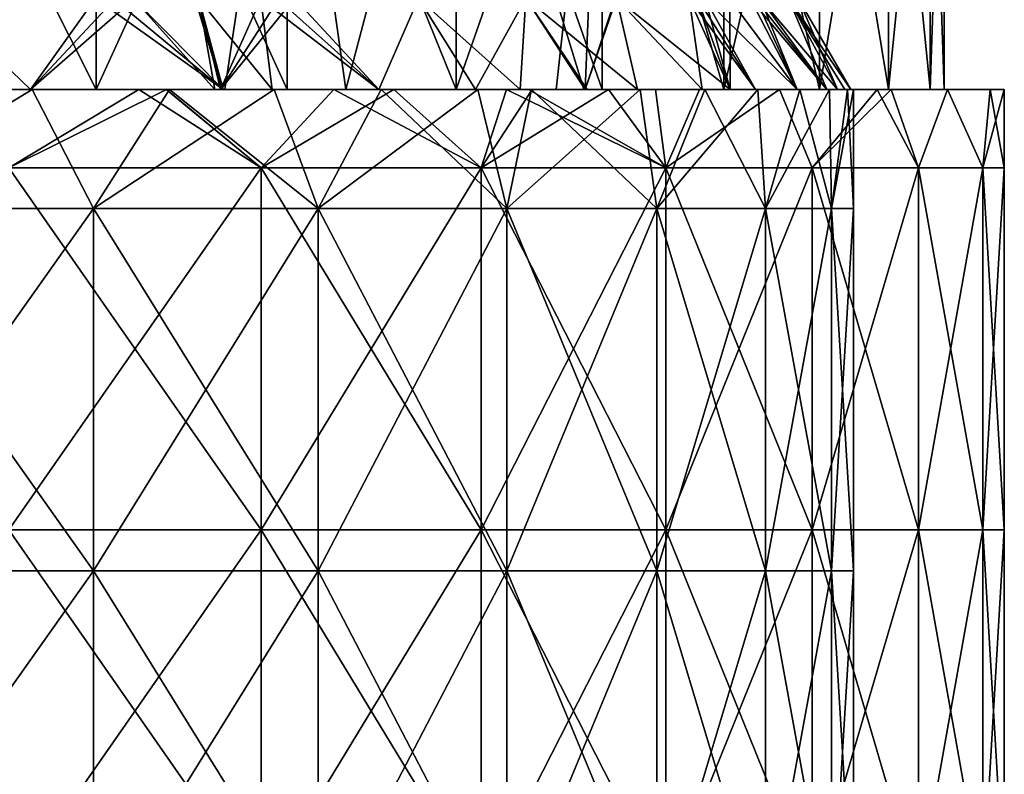
# Model space of a CAD drawing. Units: millimetres. Extents: x -57 to 110, y -35 to 82.
# Drawn here: x 16 to 24, y 34 to 40 of the extents above; entities that cross this region are included whole.
import ezdxf

# ---------------------------------------------------------------- set-up
doc = ezdxf.new("R2010")
doc.units = ezdxf.units.MM
doc.header["$LTSCALE"] = 26.699852
doc.layers.get('0').update_dxf_attribs({"linetype": 'CONTINUOUS'})

msp = doc.modelspace()

# ---------------------------------------------------------------- linework, layer by layer
at = {"linetype": 'Continuous'}
for points in [[(16.9703, 39.2035, -16.9708), (15.0665, 39.2035, -18.6815), (16.9706, 42.6634, -16.9706), (16.9703, 39.2035, -16.9708)], [(16.9706, 42.6634, -16.9706), (15.0665, 39.2035, -18.6815), (15.2254, 42.6634, -18.5523), (16.9706, 42.6634, -16.9706)], [(15.2251, 39.2035, 18.5525), (16.9703, 39.2035, 16.9708), (15.2254, 42.6634, 18.5523), (15.2251, 39.2035, 18.5525)], [(15.2254, 42.6634, 18.5523), (16.9703, 39.2035, 16.9708), (16.9706, 42.6634, 16.9706), (15.2254, 42.6634, 18.5523)], [(16.9703, 39.2035, 16.9708), (18.0171, 39.2035, 15.8551), (16.9706, 42.6634, 16.9706), (16.9703, 39.2035, 16.9708)], [(18.036, 39.2035, -15.8336), (16.9703, 39.2035, -16.9708), (18.5523, 42.6634, -15.2254), (18.036, 39.2035, -15.8336)], [(18.5523, 42.6634, -15.2254), (16.9703, 39.2035, -16.9708), (16.9706, 42.6634, -16.9706), (18.5523, 42.6634, -15.2254)], [(18.0171, 39.2035, 15.8551), (18.552, 39.2035, 15.2257), (16.9706, 42.6634, 16.9706), (18.0171, 39.2035, 15.8551)], [(16.9706, 42.6634, 16.9706), (18.552, 39.2035, 15.2257), (18.5523, 42.6634, 15.2254), (16.9706, 42.6634, 16.9706)], [(19.0405, 39.2035, -14.6102), (18.036, 39.2035, -15.8336), (18.5523, 42.6634, -15.2254), (19.0405, 39.2035, -14.6102)], [(18.552, 39.2035, 15.2257), (19.955, 39.2035, 13.334), (18.5523, 42.6634, 15.2254), (18.552, 39.2035, 15.2257)], [(18.5523, 42.6634, 15.2254), (19.955, 39.2035, 13.334), (19.9553, 42.6634, 13.3337), (18.5523, 42.6634, 15.2254)], [(19.9553, 42.6634, -13.3337), (19.0405, 39.2035, -14.6102), (18.5523, 42.6634, -15.2254), (19.9553, 42.6634, -13.3337)], [(19.955, 39.2035, -13.334), (19.0405, 39.2035, -14.6102), (19.9553, 42.6634, -13.3337), (19.955, 39.2035, -13.334)], [(19.955, 39.2035, 13.334), (21.012, 39.2035, 11.5973), (19.9553, 42.6634, 13.3337), (19.955, 39.2035, 13.334)], [(20.7848, 39.2035, -11.9997), (19.955, 39.2035, -13.334), (21.1661, 42.6634, -11.3135), (20.7848, 39.2035, -11.9997)], [(21.1661, 42.6634, -11.3135), (19.955, 39.2035, -13.334), (19.9553, 42.6634, -13.3337), (21.1661, 42.6634, -11.3135)], [(21.012, 39.2035, 11.5973), (21.1659, 39.2035, 11.3138), (19.9553, 42.6634, 13.3337), (21.012, 39.2035, 11.5973)], [(19.9553, 42.6634, 13.3337), (21.1659, 39.2035, 11.3138), (21.1661, 42.6634, 11.3135), (19.9553, 42.6634, 13.3337)], [(21.0238, 39.2035, -11.5759), (20.7848, 39.2035, -11.9997), (21.1661, 42.6634, -11.3135), (21.0238, 39.2035, -11.5759)], [(22.173, 39.2035, -9.1847), (21.0238, 39.2035, -11.5759), (22.1731, 42.6634, -9.1844), (22.173, 39.2035, -9.1847)], [(22.1731, 42.6634, -9.1844), (21.0238, 39.2035, -11.5759), (21.1661, 42.6634, -11.3135), (22.1731, 42.6634, -9.1844)], [(21.1659, 39.2035, 11.3138), (22.173, 39.2035, 9.1847), (21.1661, 42.6634, 11.3135), (21.1659, 39.2035, 11.3138)], [(21.1661, 42.6634, 11.3135), (22.173, 39.2035, 9.1847), (22.1731, 42.6634, 9.1844), (21.1661, 42.6634, 11.3135)], [(22.173, 39.2035, 9.1847), (22.9665, 39.2035, 6.9671), (22.1731, 42.6634, 9.1844), (22.173, 39.2035, 9.1847)], [(22.9665, 39.2035, -6.9671), (22.173, 39.2035, -9.1847), (22.9666, 42.6634, -6.9668), (22.9665, 39.2035, -6.9671)], [(22.9666, 42.6634, -6.9668), (22.173, 39.2035, -9.1847), (22.1731, 42.6634, -9.1844), (22.9666, 42.6634, -6.9668)], [(22.1731, 42.6634, 9.1844), (22.9665, 39.2035, 6.9671), (22.9666, 42.6634, 6.9668), (22.1731, 42.6634, 9.1844)], [(22.9665, 39.2035, 6.9671), (23.5388, 39.2035, 4.6824), (22.9666, 42.6634, 6.9668), (22.9665, 39.2035, 6.9671)], [(23.5388, 39.2035, -4.6824), (22.9665, 39.2035, -6.9671), (23.5388, 42.6634, -4.6822), (23.5388, 39.2035, -4.6824)], [(23.5388, 42.6634, -4.6822), (22.9665, 39.2035, -6.9671), (22.9666, 42.6634, -6.9668), (23.5388, 42.6634, -4.6822)], [(22.9666, 42.6634, 6.9668), (23.5388, 39.2035, 4.6824), (23.5388, 42.6634, 4.6822), (22.9666, 42.6634, 6.9668)], [(23.5388, 39.2035, 4.6824), (23.8844, 39.2035, 2.3525), (23.5388, 42.6634, 4.6822), (23.5388, 39.2035, 4.6824)], [(23.5388, 42.6634, 4.6822), (23.8844, 39.2035, 2.3525), (23.8844, 42.6634, 2.3524), (23.5388, 42.6634, 4.6822)], [(23.8844, 39.2035, -2.3525), (23.5388, 39.2035, -4.6824), (23.8844, 42.6634, -2.3524), (23.8844, 39.2035, -2.3525)], [(23.8844, 42.6634, -2.3524), (23.5388, 39.2035, -4.6824), (23.5388, 42.6634, -4.6822), (23.8844, 42.6634, -2.3524)], [(23.8844, 39.2035, 2.3525), (24, 39.2035), (23.8844, 42.6634, 2.3524), (23.8844, 39.2035, 2.3525)], [(23.8844, 42.6634, 2.3524), (24, 39.2035), (24, 42.6634), (23.8844, 42.6634, 2.3524)], [(24, 42.6634), (24, 39.2035), (23.8844, 39.2035, -2.3525), (24, 42.6634)], [(24, 42.6634), (23.8844, 39.2035, -2.3525), (23.8844, 42.6634, -2.3524), (24, 42.6634)], [(15.0038, 39.2035, 17.7311), (15.6404, 39.9604, 16.5765), (16.4242, 39.2035, 16.4242), (15.0038, 39.2035, 17.7311)], [(15.0632, 39.2035, -17.6807), (16.4242, 39.2035, -16.4242), (15.6404, 39.9604, -16.5765), (15.0632, 39.2035, -17.6807)], [(15.6404, 39.9604, 16.5765), (16.9631, 39.9604, 15.2202), (16.4242, 39.2035, 16.4242), (15.6404, 39.9604, 16.5765)], [(15.6404, 39.9604, -16.5765), (16.4242, 39.2035, -16.4242), (16.9631, 39.9604, -15.2201), (15.6404, 39.9604, -16.5765)], [(16.9631, 39.9604, 15.2202), (17.1261, 39.9571, 15.0395), (16.4242, 39.2035, 16.4242), (16.9631, 39.9604, 15.2202)], [(16.4242, 39.2035, -16.4242), (18.0223, 39.2035, -14.6528), (16.9631, 39.9604, -15.2201), (16.4242, 39.2035, -16.4242)], [(17.1261, 39.9571, 15.0395), (17.283, 39.9536, 14.862), (16.4242, 39.2035, 16.4242), (17.1261, 39.9571, 15.0395)], [(16.4242, 39.2035, 16.4242), (17.283, 39.9536, 14.862), (17.9548, 39.2035, 14.7353), (16.4242, 39.2035, 16.4242)], [(16.9631, 39.9604, -15.2201), (18.0223, 39.2035, -14.6528), (17.1141, 39.9575, -15.0528), (16.9631, 39.9604, -15.2201)], [(17.1141, 39.9575, -15.0528), (18.0223, 39.2035, -14.6528), (17.283, 39.9536, -14.862), (17.1141, 39.9575, -15.0528)], [(17.283, 39.9536, 14.862), (17.8213, 39.9535, 14.212), (17.9548, 39.2035, 14.7353), (17.283, 39.9536, 14.862)], [(17.283, 39.9536, -14.862), (18.0223, 39.2035, -14.6528), (17.8213, 39.9535, -14.212), (17.283, 39.9536, -14.862)], [(17.8213, 39.9535, 14.212), (18.3352, 39.9536, 13.5426), (17.9997, 39.2035, 14.6805), (17.8213, 39.9535, 14.212)], [(17.8213, 39.9535, -14.212), (18.4277, 39.2035, -14.1396), (18.3352, 39.9536, -13.5426), (17.8213, 39.9535, -14.212)], [(17.9548, 39.2035, 14.7353), (17.8213, 39.9535, 14.212), (17.9997, 39.2035, 14.6805), (17.9548, 39.2035, 14.7353)], [(18.0223, 39.2035, -14.6528), (18.4277, 39.2035, -14.1396), (17.8213, 39.9535, -14.212), (18.0223, 39.2035, -14.6528)], [(18.4836, 39.9575, 13.3354), (18.6132, 39.9604, 13.151), (17.9997, 39.2035, 14.6805), (18.4836, 39.9575, 13.3354)], [(17.9997, 39.2035, 14.6805), (18.6132, 39.9604, 13.151), (19.3126, 39.2035, 12.9046), (17.9997, 39.2035, 14.6805)], [(18.3352, 39.9536, 13.5426), (18.4836, 39.9575, 13.3354), (17.9997, 39.2035, 14.6805), (18.3352, 39.9536, 13.5426)], [(18.3352, 39.9536, -13.5426), (19.3126, 39.2035, -12.9046), (18.4733, 39.9571, -13.3501), (18.3352, 39.9536, -13.5426)], [(18.4277, 39.2035, -14.1396), (19.3126, 39.2035, -12.9046), (18.3352, 39.9536, -13.5426), (18.4277, 39.2035, -14.1396)], [(18.4733, 39.9571, -13.3501), (19.3126, 39.2035, -12.9046), (18.6132, 39.9604, -13.151), (18.4733, 39.9571, -13.3501)], [(18.6132, 39.9604, 13.151), (19.6412, 39.9604, 11.5596), (19.3126, 39.2035, 12.9046), (18.6132, 39.9604, 13.151)], [(18.6132, 39.9604, -13.151), (19.3126, 39.2035, -12.9046), (19.6412, 39.9604, -11.5596), (18.6132, 39.9604, -13.151)], [(19.3126, 39.2035, 12.9046), (19.6412, 39.9604, 11.5596), (20.4845, 39.2035, 10.9496), (19.3126, 39.2035, 12.9046)], [(19.3126, 39.2035, -12.9046), (20.1155, 39.2035, -11.6137), (19.6412, 39.9604, -11.5596), (19.3126, 39.2035, -12.9046)], [(19.6412, 39.9604, 11.5596), (20.5334, 39.9604, 9.8883), (20.4845, 39.2035, 10.9496), (19.6412, 39.9604, 11.5596)], [(19.6412, 39.9604, -11.5596), (20.1155, 39.2035, -11.6137), (20.5334, 39.9604, -9.8884), (19.6412, 39.9604, -11.5596)], [(20.1155, 39.2035, -11.6137), (21.0406, 39.2035, -9.8389), (20.5334, 39.9604, -9.8884), (20.1155, 39.2035, -11.6137)], [(20.4845, 39.2035, 10.9496), (20.5334, 39.9604, 9.8883), (21.0256, 39.2035, 9.8709), (20.4845, 39.2035, 10.9496)], [(20.5334, 39.9604, 9.8883), (21.2838, 39.9604, 8.1488), (21.0256, 39.2035, 9.8709), (20.5334, 39.9604, 9.8883)], [(21.0406, 39.2035, -9.8389), (21.4591, 39.2035, -8.8891), (20.5334, 39.9604, -9.8884), (21.0406, 39.2035, -9.8389)], [(20.5334, 39.9604, -9.8884), (21.4591, 39.2035, -8.8891), (21.2837, 39.9604, -8.1488), (20.5334, 39.9604, -9.8884)], [(21.0256, 39.2035, 9.8709), (21.2838, 39.9604, 8.1488), (21.4591, 39.2035, 8.8891), (21.0256, 39.2035, 9.8709)], [(21.4591, 39.2035, -8.8891), (21.9948, 39.2035, -7.4658), (21.2837, 39.9604, -8.1488), (21.4591, 39.2035, -8.8891)], [(21.2837, 39.9604, -8.1488), (21.9948, 39.2035, -7.4658), (21.887, 39.9604, -6.3529), (21.2837, 39.9604, -8.1488)], [(21.2838, 39.9604, 8.1488), (21.887, 39.9604, 6.3529), (22.227, 39.2035, 6.7429), (21.2838, 39.9604, 8.1488)], [(21.4591, 39.2035, 8.8891), (21.2838, 39.9604, 8.1488), (22.227, 39.2035, 6.7429), (21.4591, 39.2035, 8.8891)], [(21.887, 39.9604, 6.3529), (21.9565, 39.957, 6.1156), (22.227, 39.2035, 6.7429), (21.887, 39.9604, 6.3529)], [(21.9948, 39.2035, -7.4658), (22.4358, 39.2035, -6.0117), (21.887, 39.9604, -6.3529), (21.9948, 39.2035, -7.4658)], [(21.887, 39.9604, -6.3529), (22.4358, 39.2035, -6.0117), (21.955, 39.9572, -6.1209), (21.887, 39.9604, -6.3529)], [(21.955, 39.9572, -6.1209), (22.4358, 39.2035, -6.0117), (22.0198, 39.9536, -5.8913), (21.955, 39.9572, -6.1209)], [(21.9565, 39.957, 6.1156), (22.0198, 39.9536, 5.8913), (22.227, 39.2035, 6.7429), (21.9565, 39.957, 6.1156)], [(22.227, 39.2035, 6.7429), (22.0198, 39.9536, 5.8913), (22.2228, 39.9535, 5.0722), (22.227, 39.2035, 6.7429)], [(22.4358, 39.2035, -6.0117), (22.781, 39.2035, -4.5318), (22.0198, 39.9536, -5.8913), (22.4358, 39.2035, -6.0117)], [(22.0198, 39.9536, -5.8913), (22.781, 39.2035, -4.5318), (22.2228, 39.9535, -5.0722), (22.0198, 39.9536, -5.8913)], [(22.3954, 39.9536, 4.2461), (22.781, 39.2035, 4.5318), (22.2228, 39.9535, 5.0722), (22.3954, 39.9536, 4.2461)], [(22.2228, 39.9535, -5.0722), (22.781, 39.2035, -4.5318), (22.3954, 39.9536, -4.2461), (22.2228, 39.9535, -5.0722)], [(22.781, 39.2035, 4.5318), (22.227, 39.2035, 6.7429), (22.2228, 39.9535, 5.0722), (22.781, 39.2035, 4.5318)], [(22.4392, 39.9575, 3.9951), (22.781, 39.2035, 4.5318), (22.3954, 39.9536, 4.2461), (22.4392, 39.9575, 3.9951)], [(22.3954, 39.9536, -4.2461), (23.0287, 39.2035, -3.0314), (22.4363, 39.9571, -4.0128), (22.3954, 39.9536, -4.2461)], [(22.781, 39.2035, -4.5318), (23.0287, 39.2035, -3.0314), (22.3954, 39.9536, -4.2461), (22.781, 39.2035, -4.5318)], [(22.4363, 39.9571, -4.0128), (23.0287, 39.2035, -3.0314), (22.4759, 39.9604, -3.7726), (22.4363, 39.9571, -4.0128)], [(22.4759, 39.9604, 3.7727), (22.781, 39.2035, 4.5318), (22.4392, 39.9575, 3.9951), (22.4759, 39.9604, 3.7727)], [(23.1155, 39.2035, 2.277), (22.781, 39.2035, 4.5318), (22.4759, 39.9604, 3.7727), (23.1155, 39.2035, 2.277)], [(22.7116, 39.9604, 1.8929), (23.1155, 39.2035, 2.277), (22.4759, 39.9604, 3.7727), (22.7116, 39.9604, 1.8929)], [(22.4759, 39.9604, -3.7726), (23.0287, 39.2035, -3.0314), (22.7116, 39.9604, -1.893), (22.4759, 39.9604, -3.7726)], [(22.7904, 39.9604), (23.1155, 39.2035, 2.277), (22.7116, 39.9604, 1.8929), (22.7904, 39.9604)], [(23.2274, 39.2035), (22.7904, 39.9604), (22.7116, 39.9604, -1.893), (23.2274, 39.2035)], [(23.1775, 39.2035, -1.5206), (23.2274, 39.2035), (22.7116, 39.9604, -1.893), (23.1775, 39.2035, -1.5206)], [(23.0287, 39.2035, -3.0314), (23.1775, 39.2035, -1.5206), (22.7116, 39.9604, -1.893), (23.0287, 39.2035, -3.0314)], [(23.2274, 39.2035), (23.1155, 39.2035, 2.277), (22.7904, 39.9604), (23.2274, 39.2035)], [(15.5426, 39.2035, 18.9385), (17.3233, 39.2035, 17.3247), (14.6076, 39.2035, 18.088), (15.5426, 39.2035, 18.9385)], [(17.3233, 39.2035, 17.3247), (17.549, 39.2035, 17.096), (14.6076, 39.2035, 18.088), (17.3233, 39.2035, 17.3247)], [(14.6076, 39.2035, 18.088), (17.549, 39.2035, 17.096), (16.4401, 39.2035, 16.4401), (14.6076, 39.2035, 18.088)], [(16.0014, 39.2035, -18.5526), (14.6076, 39.2035, -18.088), (17.3233, 39.2035, -17.3247), (16.0014, 39.2035, -18.5526)], [(17.3233, 39.2035, -17.3247), (14.6076, 39.2035, -18.088), (16.4401, 39.2035, -16.4401), (17.3233, 39.2035, -17.3247)], [(16.4401, 39.2035, -16.4401), (14.6076, 39.2035, -18.088), (14.8201, 38.2155, -17.9144), (16.4401, 39.2035, -16.4401)], [(14.6076, 39.2035, 18.088), (16.4401, 39.2035, 16.4401), (14.8201, 38.2155, 17.9144), (14.6076, 39.2035, 18.088)], [(16.9485, 38.2155, -15.9157), (16.4401, 39.2035, -16.4401), (14.8201, 38.2155, -17.9144), (16.9485, 38.2155, -15.9157)], [(14.8201, 38.2155, 17.9144), (16.4401, 39.2035, 16.4401), (16.9485, 38.2155, 15.9157), (14.8201, 38.2155, 17.9144)], [(16.9703, 39.2035, 16.9708), (15.2251, 39.2035, 18.5525), (15.0038, 39.2035, 17.7311), (16.9703, 39.2035, 16.9708)], [(16.9703, 39.2035, 16.9708), (15.0038, 39.2035, 17.7311), (16.4242, 39.2035, 16.4242), (16.9703, 39.2035, 16.9708)], [(15.0665, 39.2035, -18.6815), (16.9703, 39.2035, -16.9708), (15.0632, 39.2035, -17.6807), (15.0665, 39.2035, -18.6815)], [(15.0632, 39.2035, -17.6807), (16.9703, 39.2035, -16.9708), (16.4242, 39.2035, -16.4242), (15.0632, 39.2035, -17.6807)], [(17.3233, 39.2035, 17.3247), (15.5426, 39.2035, 18.9385), (16.2465, 38.5545, 18.3385), (17.3233, 39.2035, 17.3247)], [(16.0014, 39.2035, -18.5526), (17.3233, 39.2035, -17.3247), (16.2465, 38.5545, -18.3385), (16.0014, 39.2035, -18.5526)], [(18.3385, 38.5545, 16.2465), (17.3233, 39.2035, 17.3247), (16.2465, 38.5545, 18.3385), (18.3385, 38.5545, 16.2465)], [(17.3233, 39.2035, -17.3247), (17.5534, 39.2035, -17.0915), (16.2465, 38.5545, -18.3385), (17.3233, 39.2035, -17.3247)], [(16.2465, 38.5545, -18.3385), (17.5534, 39.2035, -17.0915), (18.3385, 38.5545, -16.2465), (16.2465, 38.5545, -18.3385)], [(18.0171, 39.2035, 15.8551), (16.9703, 39.2035, 16.9708), (16.4242, 39.2035, 16.4242), (18.0171, 39.2035, 15.8551)], [(18.0171, 39.2035, 15.8551), (16.4242, 39.2035, 16.4242), (17.9548, 39.2035, 14.7353), (18.0171, 39.2035, 15.8551)], [(18.036, 39.2035, -15.8336), (18.0223, 39.2035, -14.6528), (16.4242, 39.2035, -16.4242), (18.036, 39.2035, -15.8336)], [(16.9703, 39.2035, -16.9708), (18.036, 39.2035, -15.8336), (16.4242, 39.2035, -16.4242), (16.9703, 39.2035, -16.9708)], [(16.4401, 39.2035, 16.4401), (17.549, 39.2035, 17.096), (17.5764, 39.2035, 15.2194), (16.4401, 39.2035, 16.4401)], [(17.5534, 39.2035, -17.0915), (17.3233, 39.2035, -17.3247), (16.4401, 39.2035, -16.4401), (17.5534, 39.2035, -17.0915)], [(17.5764, 39.2035, -15.2194), (17.5534, 39.2035, -17.0915), (16.4401, 39.2035, -16.4401), (17.5764, 39.2035, -15.2194)], [(17.5764, 39.2035, -15.2194), (16.4401, 39.2035, -16.4401), (16.9485, 38.2155, -15.9157), (17.5764, 39.2035, -15.2194)], [(16.4401, 39.2035, 16.4401), (17.5764, 39.2035, 15.2194), (16.9485, 38.2155, 15.9157), (16.4401, 39.2035, 16.4401)], [(18.8096, 38.2155, -13.666), (17.5764, 39.2035, -15.2194), (16.9485, 38.2155, -15.9157), (18.8096, 38.2155, -13.666)], [(17.5764, 39.2035, 15.2194), (18.445, 39.2035, 14.1539), (16.9485, 38.2155, 15.9157), (17.5764, 39.2035, 15.2194)], [(16.9485, 38.2155, 15.9157), (18.445, 39.2035, 14.1539), (18.8096, 38.2155, 13.666), (16.9485, 38.2155, 15.9157)], [(17.549, 39.2035, 17.096), (17.3233, 39.2035, 17.3247), (18.3385, 38.5545, 16.2465), (17.549, 39.2035, 17.096)], [(18.9389, 39.2035, 15.5424), (17.549, 39.2035, 17.096), (18.3385, 38.5545, 16.2465), (18.9389, 39.2035, 15.5424)], [(17.549, 39.2035, 17.096), (18.9389, 39.2035, 15.5424), (17.5764, 39.2035, 15.2194), (17.549, 39.2035, 17.096)], [(17.5534, 39.2035, -17.0915), (17.5764, 39.2035, -15.2194), (19.4365, 39.2035, -14.9154), (17.5534, 39.2035, -17.0915)], [(17.5534, 39.2035, -17.0915), (19.4365, 39.2035, -14.9154), (18.3385, 38.5545, -16.2465), (17.5534, 39.2035, -17.0915)], [(18.9389, 39.2035, 15.5424), (20.3713, 39.2035, 13.6107), (17.5764, 39.2035, 15.2194), (18.9389, 39.2035, 15.5424)], [(17.5764, 39.2035, 15.2194), (20.3713, 39.2035, 13.6107), (18.445, 39.2035, 14.1539), (17.5764, 39.2035, 15.2194)], [(19.4365, 39.2035, -14.9154), (17.5764, 39.2035, -15.2194), (18.445, 39.2035, -14.1539), (19.4365, 39.2035, -14.9154)], [(18.445, 39.2035, -14.1539), (17.5764, 39.2035, -15.2194), (18.8096, 38.2155, -13.666), (18.445, 39.2035, -14.1539)], [(18.0171, 39.2035, 15.8551), (17.9548, 39.2035, 14.7353), (17.9997, 39.2035, 14.6805), (18.0171, 39.2035, 15.8551)], [(19.955, 39.2035, 13.334), (18.552, 39.2035, 15.2257), (17.9997, 39.2035, 14.6805), (19.955, 39.2035, 13.334)], [(19.955, 39.2035, 13.334), (17.9997, 39.2035, 14.6805), (19.3126, 39.2035, 12.9046), (19.955, 39.2035, 13.334)], [(18.552, 39.2035, 15.2257), (18.0171, 39.2035, 15.8551), (17.9997, 39.2035, 14.6805), (18.552, 39.2035, 15.2257)], [(18.036, 39.2035, -15.8336), (19.0405, 39.2035, -14.6102), (18.0223, 39.2035, -14.6528), (18.036, 39.2035, -15.8336)], [(18.0223, 39.2035, -14.6528), (19.0405, 39.2035, -14.6102), (18.4277, 39.2035, -14.1396), (18.0223, 39.2035, -14.6528)], [(20.1631, 38.5545, 13.9176), (18.9389, 39.2035, 15.5424), (18.3385, 38.5545, 16.2465), (20.1631, 38.5545, 13.9176)], [(18.3385, 38.5545, -16.2465), (19.4365, 39.2035, -14.9154), (20.1631, 38.5545, -13.9176), (18.3385, 38.5545, -16.2465)], [(19.0405, 39.2035, -14.6102), (19.955, 39.2035, -13.334), (18.4277, 39.2035, -14.1396), (19.0405, 39.2035, -14.6102)], [(18.4277, 39.2035, -14.1396), (19.955, 39.2035, -13.334), (19.3126, 39.2035, -12.9046), (18.4277, 39.2035, -14.1396)], [(20.3713, 39.2035, 13.6107), (20.5542, 39.2035, 13.3331), (18.445, 39.2035, 14.1539), (20.3713, 39.2035, 13.6107)], [(18.445, 39.2035, 14.1539), (20.5542, 39.2035, 13.3331), (19.3321, 39.2035, 12.9162), (18.445, 39.2035, 14.1539)], [(20.5843, 39.2035, -13.2866), (19.4365, 39.2035, -14.9154), (18.445, 39.2035, -14.1539), (20.5843, 39.2035, -13.2866)], [(19.3321, 39.2035, -12.9162), (20.5843, 39.2035, -13.2866), (18.445, 39.2035, -14.1539), (19.3321, 39.2035, -12.9162)], [(19.3321, 39.2035, -12.9162), (18.445, 39.2035, -14.1539), (18.8096, 38.2155, -13.666), (19.3321, 39.2035, -12.9162)], [(18.445, 39.2035, 14.1539), (19.3321, 39.2035, 12.9162), (18.8096, 38.2155, 13.666), (18.445, 39.2035, 14.1539)], [(20.3741, 38.2155, -11.2008), (19.3321, 39.2035, -12.9162), (18.8096, 38.2155, -13.666), (20.3741, 38.2155, -11.2008)], [(19.3321, 39.2035, 12.9162), (20.1345, 39.2035, 11.6256), (18.8096, 38.2155, 13.666), (19.3321, 39.2035, 12.9162)], [(18.8096, 38.2155, 13.666), (20.1345, 39.2035, 11.6256), (20.3741, 38.2155, 11.2008), (18.8096, 38.2155, 13.666)], [(20.3713, 39.2035, 13.6107), (18.9389, 39.2035, 15.5424), (20.1631, 38.5545, 13.9176), (20.3713, 39.2035, 13.6107)], [(21.012, 39.2035, 11.5973), (19.955, 39.2035, 13.334), (19.3126, 39.2035, 12.9046), (21.012, 39.2035, 11.5973)], [(21.012, 39.2035, 11.5973), (19.3126, 39.2035, 12.9046), (20.4845, 39.2035, 10.9496), (21.012, 39.2035, 11.5973)], [(19.955, 39.2035, -13.334), (20.7848, 39.2035, -11.9997), (19.3126, 39.2035, -12.9046), (19.955, 39.2035, -13.334)], [(19.3126, 39.2035, -12.9046), (20.7848, 39.2035, -11.9997), (20.1155, 39.2035, -11.6137), (19.3126, 39.2035, -12.9046)], [(19.3321, 39.2035, 12.9162), (20.5542, 39.2035, 13.3331), (20.1345, 39.2035, 11.6256), (19.3321, 39.2035, 12.9162)], [(20.1345, 39.2035, -11.6256), (20.5843, 39.2035, -13.2866), (19.3321, 39.2035, -12.9162), (20.1345, 39.2035, -11.6256)], [(20.1345, 39.2035, -11.6256), (19.3321, 39.2035, -12.9162), (20.3741, 38.2155, -11.2008), (20.1345, 39.2035, -11.6256)], [(19.4365, 39.2035, -14.9154), (20.5843, 39.2035, -13.2866), (20.1631, 38.5545, -13.9176), (19.4365, 39.2035, -14.9154)], [(21.0238, 39.2035, -11.5759), (21.0406, 39.2035, -9.8389), (20.1155, 39.2035, -11.6137), (21.0238, 39.2035, -11.5759)], [(20.7848, 39.2035, -11.9997), (21.0238, 39.2035, -11.5759), (20.1155, 39.2035, -11.6137), (20.7848, 39.2035, -11.9997)], [(20.1345, 39.2035, 11.6256), (20.5542, 39.2035, 13.3331), (20.5802, 39.2035, 10.817), (20.1345, 39.2035, 11.6256)], [(20.5802, 39.2035, -10.817), (20.5843, 39.2035, -13.2866), (20.1345, 39.2035, -11.6256), (20.5802, 39.2035, -10.817)], [(20.5802, 39.2035, -10.817), (20.1345, 39.2035, -11.6256), (20.3741, 38.2155, -11.2008), (20.5802, 39.2035, -10.817)], [(20.1345, 39.2035, 11.6256), (20.5802, 39.2035, 10.817), (20.3741, 38.2155, 11.2008), (20.1345, 39.2035, 11.6256)], [(21.6937, 38.5545, 11.3857), (20.3713, 39.2035, 13.6107), (20.1631, 38.5545, 13.9176), (21.6937, 38.5545, 11.3857)], [(20.5843, 39.2035, -13.2866), (21.2171, 39.2035, -12.2508), (20.1631, 38.5545, -13.9176), (20.5843, 39.2035, -13.2866)], [(20.1631, 38.5545, -13.9176), (21.2171, 39.2035, -12.2508), (21.6937, 38.5545, -11.3857), (20.1631, 38.5545, -13.9176)], [(20.5542, 39.2035, 13.3331), (20.3713, 39.2035, 13.6107), (21.6937, 38.5545, 11.3857), (20.5542, 39.2035, 13.3331)], [(21.6173, 38.2155, -8.5589), (20.5802, 39.2035, -10.817), (20.3741, 38.2155, -11.2008), (21.6173, 38.2155, -8.5589)], [(20.5802, 39.2035, 10.817), (21.4797, 39.2035, 8.8983), (20.3741, 38.2155, 11.2008), (20.5802, 39.2035, 10.817)], [(20.3741, 38.2155, 11.2008), (21.4797, 39.2035, 8.8983), (21.6173, 38.2155, 8.5589), (20.3741, 38.2155, 11.2008)], [(21.012, 39.2035, 11.5973), (20.4845, 39.2035, 10.9496), (21.0256, 39.2035, 9.8709), (21.012, 39.2035, 11.5973)], [(21.6067, 39.2035, 11.5495), (20.5542, 39.2035, 13.3331), (21.6937, 38.5545, 11.3857), (21.6067, 39.2035, 11.5495)], [(20.5542, 39.2035, 13.3331), (21.6067, 39.2035, 11.5495), (20.5802, 39.2035, 10.817), (20.5542, 39.2035, 13.3331)], [(21.6067, 39.2035, 11.5495), (22.6347, 39.2035, 9.3765), (20.5802, 39.2035, 10.817), (21.6067, 39.2035, 11.5495)], [(20.5802, 39.2035, 10.817), (22.6347, 39.2035, 9.3765), (21.4797, 39.2035, 8.8983), (20.5802, 39.2035, 10.817)], [(20.5802, 39.2035, -10.817), (21.4797, 39.2035, -8.8983), (22.6347, 39.2035, -9.3765), (20.5802, 39.2035, -10.817)], [(20.5843, 39.2035, -13.2866), (20.5802, 39.2035, -10.817), (21.2171, 39.2035, -12.2508), (20.5843, 39.2035, -13.2866)], [(21.2171, 39.2035, -12.2508), (20.5802, 39.2035, -10.817), (21.9735, 39.2035, -10.8354), (21.2171, 39.2035, -12.2508)], [(21.9735, 39.2035, -10.8354), (20.5802, 39.2035, -10.817), (22.6347, 39.2035, -9.3765), (21.9735, 39.2035, -10.8354)], [(21.4797, 39.2035, -8.8983), (20.5802, 39.2035, -10.817), (21.6173, 38.2155, -8.5589), (21.4797, 39.2035, -8.8983)], [(21.1659, 39.2035, 11.3138), (21.012, 39.2035, 11.5973), (21.0256, 39.2035, 9.8709), (21.1659, 39.2035, 11.3138)], [(21.0238, 39.2035, -11.5759), (22.173, 39.2035, -9.1847), (21.0406, 39.2035, -9.8389), (21.0238, 39.2035, -11.5759)], [(22.173, 39.2035, 9.1847), (21.1659, 39.2035, 11.3138), (21.0256, 39.2035, 9.8709), (22.173, 39.2035, 9.1847)], [(22.173, 39.2035, 9.1847), (21.0256, 39.2035, 9.8709), (21.4591, 39.2035, 8.8891), (22.173, 39.2035, 9.1847)], [(21.0406, 39.2035, -9.8389), (22.173, 39.2035, -9.1847), (21.4591, 39.2035, -8.8891), (21.0406, 39.2035, -9.8389)], [(21.2171, 39.2035, -12.2508), (21.9735, 39.2035, -10.8354), (21.6937, 38.5545, -11.3857), (21.2171, 39.2035, -12.2508)], [(22.9665, 39.2035, 6.9671), (22.173, 39.2035, 9.1847), (21.4591, 39.2035, 8.8891), (22.9665, 39.2035, 6.9671)], [(22.9665, 39.2035, 6.9671), (21.4591, 39.2035, 8.8891), (22.227, 39.2035, 6.7429), (22.9665, 39.2035, 6.9671)], [(22.173, 39.2035, -9.1847), (22.9665, 39.2035, -6.9671), (21.4591, 39.2035, -8.8891), (22.173, 39.2035, -9.1847)], [(21.4591, 39.2035, -8.8891), (22.9665, 39.2035, -6.9671), (21.9948, 39.2035, -7.4658), (21.4591, 39.2035, -8.8891)], [(22.6347, 39.2035, 9.3765), (23.4453, 39.2035, 7.1111), (21.4797, 39.2035, 8.8983), (22.6347, 39.2035, 9.3765)], [(21.4797, 39.2035, 8.8983), (23.4453, 39.2035, 7.1111), (22.0163, 39.2035, 7.4725), (21.4797, 39.2035, 8.8983)], [(21.4797, 39.2035, -8.8983), (22.0163, 39.2035, -7.4725), (22.6347, 39.2035, -9.3765), (21.4797, 39.2035, -8.8983)], [(22.0163, 39.2035, -7.4725), (21.4797, 39.2035, -8.8983), (21.6173, 38.2155, -8.5589), (22.0163, 39.2035, -7.4725)], [(21.4797, 39.2035, 8.8983), (22.0163, 39.2035, 7.4725), (21.6173, 38.2155, 8.5589), (21.4797, 39.2035, 8.8983)], [(22.6347, 39.2035, 9.3765), (21.6067, 39.2035, 11.5495), (21.6937, 38.5545, 11.3857), (22.6347, 39.2035, 9.3765)], [(22.5196, 38.2155, -5.782), (22.0163, 39.2035, -7.4725), (21.6173, 38.2155, -8.5589), (22.5196, 38.2155, -5.782)], [(22.0163, 39.2035, 7.4725), (22.4574, 39.2035, 6.0185), (21.6173, 38.2155, 8.5589), (22.0163, 39.2035, 7.4725)], [(21.6173, 38.2155, 8.5589), (22.4574, 39.2035, 6.0185), (22.5196, 38.2155, 5.782), (21.6173, 38.2155, 8.5589)], [(22.9079, 38.5545, 8.6878), (22.6347, 39.2035, 9.3765), (21.6937, 38.5545, 11.3857), (22.9079, 38.5545, 8.6878)], [(21.9735, 39.2035, -10.8354), (22.6347, 39.2035, -9.3765), (21.6937, 38.5545, -11.3857), (21.9735, 39.2035, -10.8354)], [(21.6937, 38.5545, -11.3857), (22.6347, 39.2035, -9.3765), (22.9079, 38.5545, -8.6878), (21.6937, 38.5545, -11.3857)], [(21.9948, 39.2035, -7.4658), (22.9665, 39.2035, -6.9671), (22.4358, 39.2035, -6.0117), (21.9948, 39.2035, -7.4658)], [(23.4453, 39.2035, 7.1111), (23.5611, 39.2035, 6.7175), (22.0163, 39.2035, 7.4725), (23.4453, 39.2035, 7.1111)], [(22.0163, 39.2035, 7.4725), (23.5611, 39.2035, 6.7175), (22.4574, 39.2035, 6.0185), (22.0163, 39.2035, 7.4725)], [(22.0163, 39.2035, -7.4725), (22.4574, 39.2035, -6.0185), (23.4453, 39.2035, -7.1111), (22.0163, 39.2035, -7.4725)], [(22.6347, 39.2035, -9.3765), (22.0163, 39.2035, -7.4725), (23.4453, 39.2035, -7.1111), (22.6347, 39.2035, -9.3765)], [(22.4574, 39.2035, -6.0185), (22.0163, 39.2035, -7.4725), (22.5196, 38.2155, -5.782), (22.4574, 39.2035, -6.0185)], [(23.5388, 39.2035, 4.6824), (22.9665, 39.2035, 6.9671), (22.227, 39.2035, 6.7429), (23.5388, 39.2035, 4.6824)], [(23.5388, 39.2035, 4.6824), (22.227, 39.2035, 6.7429), (22.781, 39.2035, 4.5318), (23.5388, 39.2035, 4.6824)], [(22.9665, 39.2035, -6.9671), (23.5388, 39.2035, -4.6824), (22.4358, 39.2035, -6.0117), (22.9665, 39.2035, -6.9671)], [(22.4358, 39.2035, -6.0117), (23.5388, 39.2035, -4.6824), (22.781, 39.2035, -4.5318), (22.4358, 39.2035, -6.0117)], [(22.4574, 39.2035, 6.0185), (23.5611, 39.2035, 6.7175), (23.545, 39.2035, 4.0276), (22.4574, 39.2035, 6.0185)], [(22.8032, 39.2035, 4.5352), (22.4574, 39.2035, 6.0185), (23.545, 39.2035, 4.0276), (22.8032, 39.2035, 4.5352)], [(22.4574, 39.2035, -6.0185), (22.8032, 39.2035, -4.5352), (23.5611, 39.2035, -6.7175), (22.4574, 39.2035, -6.0185)], [(23.4453, 39.2035, -7.1111), (22.4574, 39.2035, -6.0185), (23.5611, 39.2035, -6.7175), (23.4453, 39.2035, -7.1111)], [(22.8032, 39.2035, -4.5352), (22.4574, 39.2035, -6.0185), (22.5196, 38.2155, -5.782), (22.8032, 39.2035, -4.5352)], [(22.4574, 39.2035, 6.0185), (22.8032, 39.2035, 4.5352), (22.5196, 38.2155, 5.782), (22.4574, 39.2035, 6.0185)], [(23.0667, 38.2155, -2.914), (22.8032, 39.2035, -4.5352), (22.5196, 38.2155, -5.782), (23.0667, 38.2155, -2.914)], [(22.8032, 39.2035, 4.5352), (23.051, 39.2035, 3.0357), (22.5196, 38.2155, 5.782), (22.8032, 39.2035, 4.5352)], [(22.5196, 38.2155, 5.782), (23.051, 39.2035, 3.0357), (23.0667, 38.2155, 2.914), (22.5196, 38.2155, 5.782)], [(23.4453, 39.2035, 7.1111), (22.6347, 39.2035, 9.3765), (22.9079, 38.5545, 8.6878), (23.4453, 39.2035, 7.1111)], [(22.6347, 39.2035, -9.3765), (23.4453, 39.2035, -7.1111), (22.9079, 38.5545, -8.6878), (22.6347, 39.2035, -9.3765)], [(23.8844, 39.2035, 2.3525), (23.5388, 39.2035, 4.6824), (22.781, 39.2035, 4.5318), (23.8844, 39.2035, 2.3525)], [(23.8844, 39.2035, 2.3525), (22.781, 39.2035, 4.5318), (23.1155, 39.2035, 2.277), (23.8844, 39.2035, 2.3525)], [(23.5388, 39.2035, -4.6824), (23.8844, 39.2035, -2.3525), (22.781, 39.2035, -4.5318), (23.5388, 39.2035, -4.6824)], [(22.781, 39.2035, -4.5318), (23.8844, 39.2035, -2.3525), (23.0287, 39.2035, -3.0314), (22.781, 39.2035, -4.5318)], [(23.051, 39.2035, 3.0357), (22.8032, 39.2035, 4.5352), (23.545, 39.2035, 4.0276), (23.051, 39.2035, 3.0357)], [(22.8032, 39.2035, -4.5352), (23.051, 39.2035, -3.0357), (23.545, 39.2035, -4.0276), (22.8032, 39.2035, -4.5352)], [(23.5611, 39.2035, -6.7175), (22.8032, 39.2035, -4.5352), (23.545, 39.2035, -4.0276), (23.5611, 39.2035, -6.7175)], [(23.051, 39.2035, -3.0357), (22.8032, 39.2035, -4.5352), (23.0667, 38.2155, -2.914), (23.051, 39.2035, -3.0357)], [(23.7881, 38.5545, 5.8632), (23.4453, 39.2035, 7.1111), (22.9079, 38.5545, 8.6878), (23.7881, 38.5545, 5.8632)], [(23.4453, 39.2035, -7.1111), (23.5611, 39.2035, -6.7175), (22.9079, 38.5545, -8.6878), (23.4453, 39.2035, -7.1111)], [(22.9079, 38.5545, -8.6878), (23.5611, 39.2035, -6.7175), (23.7881, 38.5545, -5.8632), (22.9079, 38.5545, -8.6878)], [(23.0287, 39.2035, -3.0314), (23.8844, 39.2035, -2.3525), (23.1775, 39.2035, -1.5206), (23.0287, 39.2035, -3.0314)], [(23.1997, 39.2035, 1.5249), (23.051, 39.2035, 3.0357), (23.545, 39.2035, 1.3425), (23.1997, 39.2035, 1.5249)], [(23.545, 39.2035, 1.3425), (23.051, 39.2035, 3.0357), (23.545, 39.2035, 4.0276), (23.545, 39.2035, 1.3425)], [(23.051, 39.2035, -3.0357), (23.1997, 39.2035, -1.5249), (23.545, 39.2035, -4.0276), (23.051, 39.2035, -3.0357)], [(23.1997, 39.2035, -1.5249), (23.051, 39.2035, -3.0357), (23.0667, 38.2155, -2.914), (23.1997, 39.2035, -1.5249)], [(23.051, 39.2035, 3.0357), (23.1997, 39.2035, 1.5249), (23.0667, 38.2155, 2.914), (23.051, 39.2035, 3.0357)], [(23.25, 38.2155), (23.1997, 39.2035, -1.5249), (23.0667, 38.2155, -2.914), (23.25, 38.2155)], [(23.1997, 39.2035, 1.5249), (23.25, 39.2035), (23.0667, 38.2155, 2.914), (23.1997, 39.2035, 1.5249)], [(23.25, 39.2035), (23.25, 38.2155), (23.0667, 38.2155, 2.914), (23.25, 39.2035)], [(23.8844, 39.2035, 2.3525), (23.1155, 39.2035, 2.277), (23.2274, 39.2035), (23.8844, 39.2035, 2.3525)], [(24, 39.2035), (23.2274, 39.2035), (23.1775, 39.2035, -1.5206), (24, 39.2035)], [(23.8844, 39.2035, -2.3525), (24, 39.2035), (23.1775, 39.2035, -1.5206), (23.8844, 39.2035, -2.3525)], [(23.25, 39.2035), (23.1997, 39.2035, 1.5249), (23.545, 39.2035, 1.3425), (23.25, 39.2035)], [(23.1997, 39.2035, -1.5249), (23.25, 39.2035), (23.545, 39.2035, -1.3425), (23.1997, 39.2035, -1.5249)], [(23.545, 39.2035, -4.0276), (23.1997, 39.2035, -1.5249), (23.545, 39.2035, -1.3425), (23.545, 39.2035, -4.0276)], [(23.25, 39.2035), (23.1997, 39.2035, -1.5249), (23.25, 38.2155), (23.25, 39.2035)], [(24, 39.2035), (23.8844, 39.2035, 2.3525), (23.2274, 39.2035), (24, 39.2035)], [(23.545, 39.2035, -1.3425), (23.25, 39.2035), (23.545, 39.2035, 1.3425), (23.545, 39.2035, -1.3425)], [(23.5611, 39.2035, 6.7175), (23.4453, 39.2035, 7.1111), (23.7881, 38.5545, 5.8632), (23.5611, 39.2035, 6.7175)], [(23.5611, 39.2035, 6.7175), (24.0291, 39.2035, 4.7794), (23.545, 39.2035, 4.0276), (23.5611, 39.2035, 6.7175)], [(24.0291, 39.2035, 4.7794), (24.3817, 39.2035, 2.4041), (23.545, 39.2035, 4.0276), (24.0291, 39.2035, 4.7794)], [(24.3817, 39.2035, 2.4041), (24.5, 39.2035), (23.545, 39.2035, 1.3425), (24.3817, 39.2035, 2.4041)], [(24.3817, 39.2035, 2.4041), (23.545, 39.2035, 1.3425), (23.545, 39.2035, 4.0276), (24.3817, 39.2035, 2.4041)], [(24.5, 39.2035), (23.545, 39.2035, -1.3425), (23.545, 39.2035, 1.3425), (24.5, 39.2035)], [(23.545, 39.2035, -1.3425), (24.5, 39.2035), (24.3817, 39.2035, -2.4041), (23.545, 39.2035, -1.3425)], [(23.5611, 39.2035, -6.7175), (23.545, 39.2035, -4.0276), (24.0291, 39.2035, -4.7794), (23.5611, 39.2035, -6.7175)], [(23.545, 39.2035, -4.0276), (23.545, 39.2035, -1.3425), (24.3817, 39.2035, -2.4041), (23.545, 39.2035, -4.0276)], [(24.0291, 39.2035, -4.7794), (23.545, 39.2035, -4.0276), (24.3817, 39.2035, -2.4041), (24.0291, 39.2035, -4.7794)], [(24.0291, 39.2035, 4.7794), (23.5611, 39.2035, 6.7175), (23.7881, 38.5545, 5.8632), (24.0291, 39.2035, 4.7794)], [(23.5611, 39.2035, -6.7175), (24.0291, 39.2035, -4.7794), (23.7881, 38.5545, -5.8632), (23.5611, 39.2035, -6.7175)], [(24.3214, 38.5545, 2.9531), (24.0291, 39.2035, 4.7794), (23.7881, 38.5545, 5.8632), (24.3214, 38.5545, 2.9531)], [(23.7881, 38.5545, -5.8632), (24.0291, 39.2035, -4.7794), (24.3214, 38.5545, -2.9531), (23.7881, 38.5545, -5.8632)], [(24.3817, 39.2035, 2.4041), (24.0291, 39.2035, 4.7794), (24.3214, 38.5545, 2.9531), (24.3817, 39.2035, 2.4041)], [(24.0291, 39.2035, -4.7794), (24.3817, 39.2035, -2.4041), (24.3214, 38.5545, -2.9531), (24.0291, 39.2035, -4.7794)], [(24.5, 38.5545), (24.3817, 39.2035, 2.4041), (24.3214, 38.5545, 2.9531), (24.5, 38.5545)], [(24.5, 39.2035), (24.5, 38.5545), (24.3214, 38.5545, -2.9531), (24.5, 39.2035)], [(24.3817, 39.2035, -2.4041), (24.5, 39.2035), (24.3214, 38.5545, -2.9531), (24.3817, 39.2035, -2.4041)], [(24.5, 39.2035), (24.3817, 39.2035, 2.4041), (24.5, 38.5545), (24.5, 39.2035)], [(18.3385, 38.5545, 16.2465), (16.2465, 38.5545, 18.3385), (18.3385, 35.5515, 16.2465), (18.3385, 38.5545, 16.2465)], [(18.3385, 35.5515, 16.2465), (16.2465, 38.5545, 18.3385), (16.2465, 35.5515, 18.3385), (18.3385, 35.5515, 16.2465)], [(16.2465, 38.5545, -18.3385), (18.3385, 38.5545, -16.2465), (16.2465, 35.5515, -18.3385), (16.2465, 38.5545, -18.3385)], [(16.2465, 35.5515, -18.3385), (18.3385, 38.5545, -16.2465), (18.3385, 35.5515, -16.2465), (16.2465, 35.5515, -18.3385)], [(20.1631, 38.5545, 13.9176), (18.3385, 38.5545, 16.2465), (20.1631, 35.5515, 13.9176), (20.1631, 38.5545, 13.9176)], [(20.1631, 35.5515, 13.9176), (18.3385, 38.5545, 16.2465), (18.3385, 35.5515, 16.2465), (20.1631, 35.5515, 13.9176)], [(18.3385, 38.5545, -16.2465), (20.1631, 38.5545, -13.9176), (18.3385, 35.5515, -16.2465), (18.3385, 38.5545, -16.2465)], [(18.3385, 35.5515, -16.2465), (20.1631, 38.5545, -13.9176), (20.1631, 35.5515, -13.9176), (18.3385, 35.5515, -16.2465)], [(21.6937, 38.5545, 11.3857), (20.1631, 38.5545, 13.9176), (21.6937, 35.5515, 11.3857), (21.6937, 38.5545, 11.3857)], [(21.6937, 35.5515, 11.3857), (20.1631, 38.5545, 13.9176), (20.1631, 35.5515, 13.9176), (21.6937, 35.5515, 11.3857)], [(20.1631, 38.5545, -13.9176), (21.6937, 38.5545, -11.3857), (20.1631, 35.5515, -13.9176), (20.1631, 38.5545, -13.9176)], [(20.1631, 35.5515, -13.9176), (21.6937, 38.5545, -11.3857), (21.6937, 35.5515, -11.3857), (20.1631, 35.5515, -13.9176)], [(22.9079, 38.5545, 8.6878), (21.6937, 38.5545, 11.3857), (22.9079, 35.5515, 8.6878), (22.9079, 38.5545, 8.6878)], [(22.9079, 35.5515, 8.6878), (21.6937, 38.5545, 11.3857), (21.6937, 35.5515, 11.3857), (22.9079, 35.5515, 8.6878)], [(21.6937, 38.5545, -11.3857), (22.9079, 38.5545, -8.6878), (21.6937, 35.5515, -11.3857), (21.6937, 38.5545, -11.3857)], [(21.6937, 35.5515, -11.3857), (22.9079, 38.5545, -8.6878), (22.9079, 35.5515, -8.6878), (21.6937, 35.5515, -11.3857)], [(23.7881, 38.5545, 5.8632), (22.9079, 38.5545, 8.6878), (23.7881, 35.5515, 5.8632), (23.7881, 38.5545, 5.8632)], [(23.7881, 35.5515, 5.8632), (22.9079, 38.5545, 8.6878), (22.9079, 35.5515, 8.6878), (23.7881, 35.5515, 5.8632)], [(22.9079, 38.5545, -8.6878), (23.7881, 38.5545, -5.8632), (22.9079, 35.5515, -8.6878), (22.9079, 38.5545, -8.6878)], [(22.9079, 35.5515, -8.6878), (23.7881, 38.5545, -5.8632), (23.7881, 35.5515, -5.8632), (22.9079, 35.5515, -8.6878)], [(24.3214, 38.5545, 2.9531), (23.7881, 38.5545, 5.8632), (24.3214, 35.5515, 2.9531), (24.3214, 38.5545, 2.9531)], [(24.3214, 35.5515, 2.9531), (23.7881, 38.5545, 5.8632), (23.7881, 35.5515, 5.8632), (24.3214, 35.5515, 2.9531)], [(23.7881, 38.5545, -5.8632), (24.3214, 38.5545, -2.9531), (23.7881, 35.5515, -5.8632), (23.7881, 38.5545, -5.8632)], [(23.7881, 35.5515, -5.8632), (24.3214, 38.5545, -2.9531), (24.3214, 35.5515, -2.9531), (23.7881, 35.5515, -5.8632)], [(24.5, 38.5545), (24.3214, 38.5545, 2.9531), (24.5, 35.5515), (24.5, 38.5545)], [(24.5, 35.5515), (24.3214, 38.5545, 2.9531), (24.3214, 35.5515, 2.9531), (24.5, 35.5515)], [(24.5, 38.5545), (24.5, 35.5515), (24.3214, 35.5515, -2.9531), (24.5, 38.5545)], [(24.3214, 38.5545, -2.9531), (24.5, 38.5545), (24.3214, 35.5515, -2.9531), (24.3214, 38.5545, -2.9531)], [(16.9485, 38.2155, -15.9157), (14.8201, 38.2155, -17.9144), (16.9485, 35.2125, -15.9157), (16.9485, 38.2155, -15.9157)], [(16.9485, 35.2125, -15.9157), (14.8201, 38.2155, -17.9144), (14.8201, 35.2125, -17.9144), (16.9485, 35.2125, -15.9157)], [(14.8201, 38.2155, 17.9144), (16.9485, 38.2155, 15.9157), (14.8201, 35.2125, 17.9144), (14.8201, 38.2155, 17.9144)], [(14.8201, 35.2125, 17.9144), (16.9485, 38.2155, 15.9157), (16.9485, 35.2125, 15.9157), (14.8201, 35.2125, 17.9144)], [(18.8096, 38.2155, -13.666), (16.9485, 38.2155, -15.9157), (18.8096, 35.2125, -13.666), (18.8096, 38.2155, -13.666)], [(18.8096, 35.2125, -13.666), (16.9485, 38.2155, -15.9157), (16.9485, 35.2125, -15.9157), (18.8096, 35.2125, -13.666)], [(16.9485, 38.2155, 15.9157), (18.8096, 38.2155, 13.666), (16.9485, 35.2125, 15.9157), (16.9485, 38.2155, 15.9157)], [(16.9485, 35.2125, 15.9157), (18.8096, 38.2155, 13.666), (18.8096, 35.2125, 13.666), (16.9485, 35.2125, 15.9157)], [(20.3741, 38.2155, -11.2008), (18.8096, 38.2155, -13.666), (20.3741, 35.2125, -11.2008), (20.3741, 38.2155, -11.2008)], [(20.3741, 35.2125, -11.2008), (18.8096, 38.2155, -13.666), (18.8096, 35.2125, -13.666), (20.3741, 35.2125, -11.2008)], [(18.8096, 38.2155, 13.666), (20.3741, 38.2155, 11.2008), (18.8096, 35.2125, 13.666), (18.8096, 38.2155, 13.666)], [(18.8096, 35.2125, 13.666), (20.3741, 38.2155, 11.2008), (20.3741, 35.2125, 11.2008), (18.8096, 35.2125, 13.666)], [(21.6173, 38.2155, -8.5589), (20.3741, 38.2155, -11.2008), (21.6173, 35.2125, -8.5589), (21.6173, 38.2155, -8.5589)], [(21.6173, 35.2125, -8.5589), (20.3741, 38.2155, -11.2008), (20.3741, 35.2125, -11.2008), (21.6173, 35.2125, -8.5589)], [(20.3741, 38.2155, 11.2008), (21.6173, 38.2155, 8.5589), (20.3741, 35.2125, 11.2008), (20.3741, 38.2155, 11.2008)], [(20.3741, 35.2125, 11.2008), (21.6173, 38.2155, 8.5589), (21.6173, 35.2125, 8.5589), (20.3741, 35.2125, 11.2008)], [(22.5196, 38.2155, -5.782), (21.6173, 38.2155, -8.5589), (22.5196, 35.2125, -5.782), (22.5196, 38.2155, -5.782)], [(22.5196, 35.2125, -5.782), (21.6173, 38.2155, -8.5589), (21.6173, 35.2125, -8.5589), (22.5196, 35.2125, -5.782)], [(21.6173, 38.2155, 8.5589), (22.5196, 38.2155, 5.782), (21.6173, 35.2125, 8.5589), (21.6173, 38.2155, 8.5589)], [(21.6173, 35.2125, 8.5589), (22.5196, 38.2155, 5.782), (22.5196, 35.2125, 5.782), (21.6173, 35.2125, 8.5589)], [(23.0667, 38.2155, -2.914), (22.5196, 38.2155, -5.782), (23.0667, 35.2125, -2.914), (23.0667, 38.2155, -2.914)], [(23.0667, 35.2125, -2.914), (22.5196, 38.2155, -5.782), (22.5196, 35.2125, -5.782), (23.0667, 35.2125, -2.914)], [(22.5196, 38.2155, 5.782), (23.0667, 38.2155, 2.914), (22.5196, 35.2125, 5.782), (22.5196, 38.2155, 5.782)], [(22.5196, 35.2125, 5.782), (23.0667, 38.2155, 2.914), (23.0667, 35.2125, 2.914), (22.5196, 35.2125, 5.782)], [(23.25, 38.2155), (23.0667, 38.2155, -2.914), (23.25, 35.2125), (23.25, 38.2155)], [(23.25, 35.2125), (23.0667, 38.2155, -2.914), (23.0667, 35.2125, -2.914), (23.25, 35.2125)], [(23.25, 38.2155), (23.25, 35.2125), (23.0667, 35.2125, 2.914), (23.25, 38.2155)], [(23.0667, 38.2155, 2.914), (23.25, 38.2155), (23.0667, 35.2125, 2.914), (23.0667, 38.2155, 2.914)], [(18.3385, 35.5515, 16.2465), (16.2465, 35.5515, 18.3385), (18.3385, 32.5485, 16.2465), (18.3385, 35.5515, 16.2465)], [(18.3385, 32.5485, 16.2465), (16.2465, 35.5515, 18.3385), (16.2465, 32.5485, 18.3385), (18.3385, 32.5485, 16.2465)], [(16.2465, 35.5515, -18.3385), (18.3385, 35.5515, -16.2465), (16.2465, 32.5485, -18.3385), (16.2465, 35.5515, -18.3385)], [(16.2465, 32.5485, -18.3385), (18.3385, 35.5515, -16.2465), (18.3385, 32.5485, -16.2465), (16.2465, 32.5485, -18.3385)], [(20.1631, 35.5515, 13.9176), (18.3385, 35.5515, 16.2465), (20.1631, 32.5485, 13.9176), (20.1631, 35.5515, 13.9176)], [(20.1631, 32.5485, 13.9176), (18.3385, 35.5515, 16.2465), (18.3385, 32.5485, 16.2465), (20.1631, 32.5485, 13.9176)], [(18.3385, 35.5515, -16.2465), (20.1631, 35.5515, -13.9176), (18.3385, 32.5485, -16.2465), (18.3385, 35.5515, -16.2465)], [(18.3385, 32.5485, -16.2465), (20.1631, 35.5515, -13.9176), (20.1631, 32.5485, -13.9176), (18.3385, 32.5485, -16.2465)], [(21.6937, 35.5515, 11.3857), (20.1631, 35.5515, 13.9176), (21.6937, 32.5485, 11.3857), (21.6937, 35.5515, 11.3857)], [(21.6937, 32.5485, 11.3857), (20.1631, 35.5515, 13.9176), (20.1631, 32.5485, 13.9176), (21.6937, 32.5485, 11.3857)], [(20.1631, 35.5515, -13.9176), (21.6937, 35.5515, -11.3857), (20.1631, 32.5485, -13.9176), (20.1631, 35.5515, -13.9176)], [(20.1631, 32.5485, -13.9176), (21.6937, 35.5515, -11.3857), (21.6937, 32.5485, -11.3857), (20.1631, 32.5485, -13.9176)], [(22.9079, 35.5515, 8.6878), (21.6937, 35.5515, 11.3857), (22.9079, 32.5485, 8.6878), (22.9079, 35.5515, 8.6878)], [(22.9079, 32.5485, 8.6878), (21.6937, 35.5515, 11.3857), (21.6937, 32.5485, 11.3857), (22.9079, 32.5485, 8.6878)], [(21.6937, 35.5515, -11.3857), (22.9079, 35.5515, -8.6878), (21.6937, 32.5485, -11.3857), (21.6937, 35.5515, -11.3857)], [(21.6937, 32.5485, -11.3857), (22.9079, 35.5515, -8.6878), (22.9079, 32.5485, -8.6878), (21.6937, 32.5485, -11.3857)], [(23.7881, 35.5515, 5.8632), (22.9079, 35.5515, 8.6878), (23.7881, 32.5485, 5.8632), (23.7881, 35.5515, 5.8632)], [(23.7881, 32.5485, 5.8632), (22.9079, 35.5515, 8.6878), (22.9079, 32.5485, 8.6878), (23.7881, 32.5485, 5.8632)], [(22.9079, 35.5515, -8.6878), (23.7881, 35.5515, -5.8632), (22.9079, 32.5485, -8.6878), (22.9079, 35.5515, -8.6878)], [(22.9079, 32.5485, -8.6878), (23.7881, 35.5515, -5.8632), (23.7881, 32.5485, -5.8632), (22.9079, 32.5485, -8.6878)], [(24.3214, 35.5515, 2.9531), (23.7881, 35.5515, 5.8632), (24.3214, 32.5485, 2.9531), (24.3214, 35.5515, 2.9531)], [(24.3214, 32.5485, 2.9531), (23.7881, 35.5515, 5.8632), (23.7881, 32.5485, 5.8632), (24.3214, 32.5485, 2.9531)], [(23.7881, 35.5515, -5.8632), (24.3214, 35.5515, -2.9531), (23.7881, 32.5485, -5.8632), (23.7881, 35.5515, -5.8632)], [(23.7881, 32.5485, -5.8632), (24.3214, 35.5515, -2.9531), (24.3214, 32.5485, -2.9531), (23.7881, 32.5485, -5.8632)], [(24.5, 35.5515), (24.3214, 35.5515, 2.9531), (24.5, 32.5485), (24.5, 35.5515)], [(24.5, 32.5485), (24.3214, 35.5515, 2.9531), (24.3214, 32.5485, 2.9531), (24.5, 32.5485)], [(24.5, 35.5515), (24.5, 32.5485), (24.3214, 32.5485, -2.9531), (24.5, 35.5515)], [(24.3214, 35.5515, -2.9531), (24.5, 35.5515), (24.3214, 32.5485, -2.9531), (24.3214, 35.5515, -2.9531)], [(16.9485, 35.2125, -15.9157), (14.8201, 35.2125, -17.9144), (16.9485, 32.2095, -15.9157), (16.9485, 35.2125, -15.9157)], [(16.9485, 32.2095, -15.9157), (14.8201, 35.2125, -17.9144), (14.8201, 32.2095, -17.9144), (16.9485, 32.2095, -15.9157)], [(14.8201, 35.2125, 17.9144), (16.9485, 35.2125, 15.9157), (14.8201, 32.2095, 17.9144), (14.8201, 35.2125, 17.9144)], [(14.8201, 32.2095, 17.9144), (16.9485, 35.2125, 15.9157), (16.9485, 32.2095, 15.9157), (14.8201, 32.2095, 17.9144)], [(18.8096, 35.2125, -13.666), (16.9485, 35.2125, -15.9157), (18.8096, 32.2095, -13.666), (18.8096, 35.2125, -13.666)], [(18.8096, 32.2095, -13.666), (16.9485, 35.2125, -15.9157), (16.9485, 32.2095, -15.9157), (18.8096, 32.2095, -13.666)], [(16.9485, 35.2125, 15.9157), (18.8096, 35.2125, 13.666), (16.9485, 32.2095, 15.9157), (16.9485, 35.2125, 15.9157)], [(16.9485, 32.2095, 15.9157), (18.8096, 35.2125, 13.666), (18.8096, 32.2095, 13.666), (16.9485, 32.2095, 15.9157)], [(20.3741, 35.2125, -11.2008), (18.8096, 35.2125, -13.666), (20.3741, 32.2095, -11.2008), (20.3741, 35.2125, -11.2008)], [(20.3741, 32.2095, -11.2008), (18.8096, 35.2125, -13.666), (18.8096, 32.2095, -13.666), (20.3741, 32.2095, -11.2008)], [(18.8096, 35.2125, 13.666), (20.3741, 35.2125, 11.2008), (18.8096, 32.2095, 13.666), (18.8096, 35.2125, 13.666)], [(18.8096, 32.2095, 13.666), (20.3741, 35.2125, 11.2008), (20.3741, 32.2095, 11.2008), (18.8096, 32.2095, 13.666)], [(21.6173, 35.2125, -8.5589), (20.3741, 35.2125, -11.2008), (21.6173, 32.2095, -8.5589), (21.6173, 35.2125, -8.5589)], [(21.6173, 32.2095, -8.5589), (20.3741, 35.2125, -11.2008), (20.3741, 32.2095, -11.2008), (21.6173, 32.2095, -8.5589)], [(20.3741, 35.2125, 11.2008), (21.6173, 35.2125, 8.5589), (20.3741, 32.2095, 11.2008), (20.3741, 35.2125, 11.2008)], [(20.3741, 32.2095, 11.2008), (21.6173, 35.2125, 8.5589), (21.6173, 32.2095, 8.5589), (20.3741, 32.2095, 11.2008)], [(22.5196, 35.2125, -5.782), (21.6173, 35.2125, -8.5589), (22.5196, 32.2095, -5.782), (22.5196, 35.2125, -5.782)], [(22.5196, 32.2095, -5.782), (21.6173, 35.2125, -8.5589), (21.6173, 32.2095, -8.5589), (22.5196, 32.2095, -5.782)], [(21.6173, 35.2125, 8.5589), (22.5196, 35.2125, 5.782), (21.6173, 32.2095, 8.5589), (21.6173, 35.2125, 8.5589)], [(21.6173, 32.2095, 8.5589), (22.5196, 35.2125, 5.782), (22.5196, 32.2095, 5.782), (21.6173, 32.2095, 8.5589)], [(23.0667, 35.2125, -2.914), (22.5196, 35.2125, -5.782), (23.0667, 32.2095, -2.914), (23.0667, 35.2125, -2.914)], [(23.0667, 32.2095, -2.914), (22.5196, 35.2125, -5.782), (22.5196, 32.2095, -5.782), (23.0667, 32.2095, -2.914)], [(22.5196, 35.2125, 5.782), (23.0667, 35.2125, 2.914), (22.5196, 32.2095, 5.782), (22.5196, 35.2125, 5.782)], [(22.5196, 32.2095, 5.782), (23.0667, 35.2125, 2.914), (23.0667, 32.2095, 2.914), (22.5196, 32.2095, 5.782)], [(23.25, 35.2125), (23.0667, 35.2125, -2.914), (23.25, 32.2095), (23.25, 35.2125)], [(23.25, 32.2095), (23.0667, 35.2125, -2.914), (23.0667, 32.2095, -2.914), (23.25, 32.2095)], [(23.25, 35.2125), (23.25, 32.2095), (23.0667, 32.2095, 2.914), (23.25, 35.2125)], [(23.0667, 35.2125, 2.914), (23.25, 35.2125), (23.0667, 32.2095, 2.914), (23.0667, 35.2125, 2.914)]]:
    msp.add_3dface(points, dxfattribs=at)

doc.saveas('drawing.dxf')
